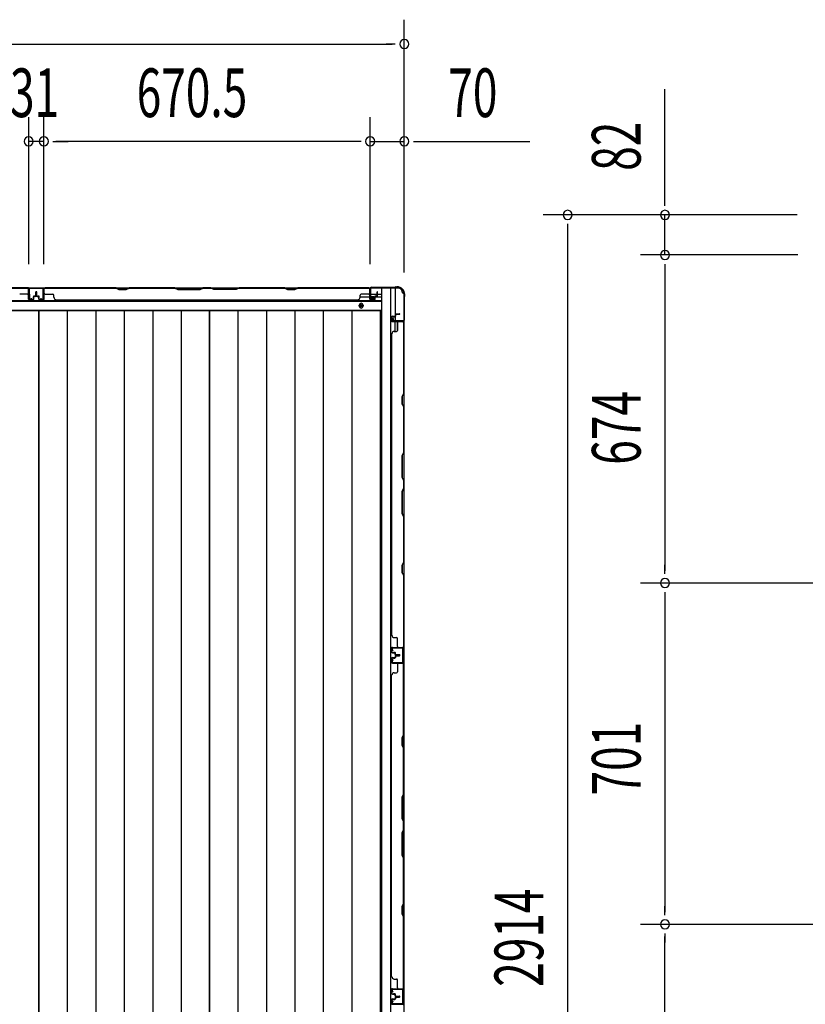
# Model space of a CAD drawing. Extents: x 543 to 20719, y 184 to 14052.
# Drawn here: x 3416 to 5030, y 7592 to 9614 of the extents above; entities that cross this region are included whole.
import ezdxf

# ---------------------------------------------------------------- set-up
doc = ezdxf.new("R2010")
doc.units = 0
doc.header["$LTSCALE"] = 50
doc.header["$MEASUREMENT"] = 0
for name, color, linetype in [('SUNPOU', 4, 'CONTINUOUS'), ('下枠側', 1, 'CONTINUOUS'), ('下枠後', 2, 'CONTINUOUS'), ('壁パネル', 2, 'CONTINUOUS'), ('床押さえ', 1, 'CONTINUOUS'), ('床板', 7, 'CONTINUOUS'), ('柱後', 3, 'CONTINUOUS'), ('間柱', 3, 'CONTINUOUS')]:
    doc.layers.add(name, color=color, linetype=linetype)
doc.styles.add('00', font='ROMANS', dxfattribs={"width": 0.666667, "bigfont": 'BIGFONT'})

msp = doc.modelspace()

# ---------------------------------------------------------------- linework, layer by layer
at = {"layer": 'SUNPOU'}
for p, q in [((4205.7, 9095.3), (4205.7, 9614.4)), ((1316.7, 9564.4), (4180.7, 9564.4)), ((4186.9, 9564.4), (4168.2, 9564.4)), ((4741.2, 9238.5), (4741.2, 9471.5)), ((3434.2, 9112.4), (3434.2, 9414.4)), ((3434.2, 9112.4), (3434.2, 9414.4)), ((3465.2, 9112.4), (3465.2, 9414.4)), ((3465.2, 9112.4), (3465.2, 9414.4)), ((4135.7, 9112), (4135.7, 9414.4)), ((4135.7, 9112), (4135.7, 9414.4)), ((4205.7, 9095.3), (4205.7, 9414.4)), ((3465.2, 9364.4), (3434.2, 9364.4)), ((3483.9, 9364.4), (3502.7, 9364.4)), ((3483.9, 9364.4), (3502.7, 9364.4)), ((4110.7, 9364.4), (3490.2, 9364.4)), ((3490.2, 9364.4), (3515.2, 9364.4)), ((4110.7, 9364.4), (4085.7, 9364.4)), ((4116.9, 9364.4), (4098.2, 9364.4)), ((4116.9, 9364.4), (4098.2, 9364.4)), ((4135.7, 9364.4), (4205.7, 9364.4)), ((4224.4, 9364.4), (4243.2, 9364.4)), ((4230.7, 9364.4), (4463.6, 9364.4)), ((4741.2, 9232.3), (4741.2, 9251)), ((5012.6, 9213.5), (4491.2, 9213.5)), ((5012.6, 9213.5), (4691.2, 9213.5)), ((4741.2, 9131.3), (4741.2, 9213.5)), ((4541.2, 9194.8), (4541.2, 9176)), ((4541.2, 9188.5), (4541.2, 6324.5)), ((5014.1, 9131.3), (4691.2, 9131.3)), ((5014.1, 9131.3), (4691.2, 9131.3)), ((4741.2, 9112.6), (4741.2, 9093.8)), ((4741.2, 9112.6), (4741.2, 9093.8)), ((4741.2, 9106.3), (4741.2, 8482.3)), ((4741.2, 9106.3), (4741.2, 9081.3)), ((4741.2, 8476.1), (4741.2, 8494.8)), ((5061.1, 8457.3), (4691.2, 8457.3)), ((5061.1, 8457.3), (4691.2, 8457.3)), ((4741.2, 8438.6), (4741.2, 8419.8)), ((4741.2, 8432.3), (4741.2, 7781.3)), ((4741.2, 7775.1), (4741.2, 7793.8)), ((5061.1, 7756.3), (4691.2, 7756.3)), ((5061.1, 7756.3), (4691.2, 7756.3)), ((4741.2, 7737.6), (4741.2, 7718.8)), ((4741.2, 7080.3), (4741.2, 7731.3))]:
    msp.add_line(p, q, dxfattribs=at)
for centre, start, end in [((4205.7, 9564.4), 0, 180), ((4205.7, 9564.4), 180, 0), ((3434.2, 9364.4), 0, 180), ((3434.2, 9364.4), 0, 180), ((3434.2, 9364.4), 180, 0), ((3434.2, 9364.4), 180, 0), ((3465.2, 9364.4), 0, 180), ((3465.2, 9364.4), 0, 180), ((3465.2, 9364.4), 180, 0), ((3465.2, 9364.4), 180, 0), ((4135.7, 9364.4), 0, 180), ((4135.7, 9364.4), 0, 180), ((4135.7, 9364.4), 180, 0), ((4135.7, 9364.4), 180, 0), ((4205.7, 9364.4), 0, 180), ((4205.7, 9364.4), 180, 0), ((4541.2, 9213.5), 90, 270), ((4541.2, 9213.5), 270, 90), ((4741.2, 9213.5), 90, 270), ((4741.2, 9213.5), 270, 90), ((4741.2, 9131.3), 90, 270), ((4741.2, 9131.3), 90, 270), ((4741.2, 9131.3), 270, 90), ((4741.2, 9131.3), 270, 90), ((4741.2, 8457.3), 90, 270), ((4741.2, 8457.3), 90, 270), ((4741.2, 8457.3), 270, 90), ((4741.2, 8457.3), 270, 90), ((4741.2, 7756.3), 90, 270), ((4741.2, 7756.3), 90, 270), ((4741.2, 7756.3), 270, 90), ((4741.2, 7756.3), 270, 90)]:
    msp.add_arc(centre, 9.38, start, end, dxfattribs=at)
at = {"layer": '下枠側'}
for p, q in [((4158.7, 9063), (4158.7, 6153)), ((4193.7, 9063), (4158.7, 9063)), ((4177.2, 9063), (4177.2, 6153)), ((4186.7, 9063), (4186.7, 8996.5)), ((4204.7, 9053), (4203.7, 9053)), ((4204.7, 9053), (4204.7, 6163)), ((4186.7, 9002.5), (4186.7, 8996.5)), ((4186.7, 9002.5), (4186.7, 8996.5)), ((4186.7, 8974.1), (4186.7, 8994)), ((4191.7, 8976.1), (4191.7, 8994)), ((4204.7, 8995.5), (4204.7, 8995))]:
    msp.add_line(p, q, dxfattribs=at)
for centre, radius, start, end in [((4193.7, 9055), 8, 0, 90), ((4203.7, 9055), 2, 180, 270)]:
    msp.add_arc(centre, radius, start, end, dxfattribs=at)
at = {"layer": '下枠後'}
for p, q in [((1360.8, 9064), (4136.5, 9064)), ((4134.7, 9060), (4134.7, 9041)), ((4136.2, 9061), (4135.7, 9061)), ((4137.2, 9055.6), (4137.2, 9060)), ((4114.9, 9045), (4134.7, 9045)), ((4137.2, 9054.6), (4137.2, 9055.6)), ((4137.2, 9045), (4137.2, 9054.6)), ((4137.2, 9051), (4157.7, 9051)), ((4137.2, 9045), (4137.2, 9044)), ((4143.2, 9045), (4137.2, 9045)), ((4143.2, 9044), (4137.2, 9044)), ((4143.2, 9041), (4143.2, 9045)), ((4143.7, 9045), (4157.7, 9045)), ((1339.7, 9036.5), (4157.7, 9036.5)), ((4136.7, 9039), (4141.2, 9039)), ((4136.7, 9039), (4141.2, 9039)), ((1339.7, 9018), (4157.7, 9018))]:
    msp.add_line(p, q, dxfattribs=at)
at = {"layer": '下枠後', "color": 4}
msp.add_circle((4117.2, 9027), 3, dxfattribs=at)
at = {"layer": '下枠後'}
msp.add_circle((4117.2, 9027), 2, dxfattribs=at)
for centre, radius, start, end in [((4135.7, 9060), 1, 90, 180), ((4136.2, 9060), 1, 0, 90), ((4136.7, 9041), 2, 180, 270), ((4141.2, 9041), 2, 270, 0)]:
    msp.add_arc(centre, radius, start, end, dxfattribs=at)
at = {"layer": '壁パネル'}
for p, q in [((3433.7, 9063.8), (2764.7, 9063.8)), ((3433.7, 9063.8), (2764.7, 9063.8)), ((3431.7, 9063.8), (3285.7, 9063.8)), ((3285.9, 9063.3), (3431.7, 9063.3)), ((3433.7, 9040.3), (3433.7, 9063.8)), ((3433.7, 9040.3), (3433.7, 9063.8)), ((3433.7, 9040.3), (3433.7, 9061.3)), ((3434.2, 9040.3), (3434.2, 9062.3)), ((3434.2, 9056.8), (3434.2, 9062.3)), ((3434.2, 9040.3), (3434.2, 9062.3)), ((3434.2, 9056.8), (3434.2, 9062.3)), ((3434.2, 9040.3), (3434.2, 9061.3)), ((3465.4, 9040.3), (3465.4, 9062.3)), ((3465.4, 9056.8), (3465.4, 9062.3)), ((3465.4, 9040.3), (3465.4, 9062.3)), ((3465.4, 9056.8), (3465.4, 9062.3)), ((3465.4, 9040.3), (3465.4, 9061.3)), ((3465.9, 9040.3), (3465.9, 9063.8)), ((3465.9, 9063.8), (4134.9, 9063.8)), ((3465.9, 9040.3), (3465.9, 9063.8)), ((3465.9, 9063.8), (4134.9, 9063.8)), ((3465.9, 9040.3), (3465.9, 9061.3)), ((3613.8, 9063.8), (3467.9, 9063.8)), ((3467.9, 9063.3), (3613.6, 9063.3)), ((3613.6, 9063.3), (3619.6, 9060.3)), ((3619.8, 9060.8), (3613.8, 9063.8)), ((3619.6, 9060.3), (3634.6, 9060.3)), ((3634.4, 9060.8), (3619.8, 9060.8)), ((3640.4, 9063.8), (3634.4, 9060.8)), ((3634.6, 9060.3), (3640.6, 9063.3)), ((3734.6, 9063.8), (3640.4, 9063.8)), ((3640.6, 9063.3), (3734.4, 9063.3)), ((3734.4, 9063.3), (3740.4, 9060.3)), ((3740.6, 9060.8), (3734.6, 9063.8)), ((3740.4, 9060.3), (3786.4, 9060.3)), ((3786.2, 9060.8), (3740.6, 9060.8)), ((3792.2, 9063.8), (3786.2, 9060.8)), ((3786.4, 9060.3), (3792.4, 9063.3)), ((3808.6, 9063.8), (3792.2, 9063.8)), ((3792.4, 9063.3), (3808.4, 9063.3)), ((3814.4, 9060.3), (3808.4, 9063.3)), ((3808.6, 9063.8), (3814.6, 9060.8)), ((3860.4, 9060.3), (3814.4, 9060.3)), ((3814.6, 9060.8), (3860.2, 9060.8)), ((3860.2, 9060.8), (3866.2, 9063.8)), ((3866.4, 9063.3), (3860.4, 9060.3)), ((3960.3, 9063.8), (3866.2, 9063.8)), ((3866.4, 9063.3), (3960.1, 9063.3)), ((3960.1, 9063.3), (3966.1, 9060.3)), ((3966.3, 9060.8), (3960.3, 9063.8)), ((3966.1, 9060.3), (3981.1, 9060.3)), ((3981, 9060.8), (3966.3, 9060.8)), ((3987, 9063.8), (3981, 9060.8)), ((3981.1, 9060.3), (3987.1, 9063.3)), ((4132.9, 9063.8), (3987, 9063.8)), ((3987.1, 9063.3), (4132.9, 9063.3)), ((4134.9, 9040.3), (4134.9, 9063.8)), ((4134.9, 9040.3), (4134.9, 9061.3)), ((4135.4, 9040.3), (4135.4, 9062.3)), ((4135.4, 9059.8), (4135.4, 9062.3)), ((4135.4, 9040.3), (4135.4, 9061.3)), ((3431.7, 9050.8), (3415.7, 9050.8)), ((3443.7, 9042.8), (3443.7, 9045.3)), ((3443.7, 9042.8), (3443.7, 9045.3)), ((3444.2, 9042.8), (3443.7, 9042.8)), ((3444.2, 9042.8), (3443.7, 9042.8)), ((3444.2, 9040.3), (3444.2, 9045.3)), ((3444.2, 9040.3), (3444.2, 9045.3)), ((3444.7, 9040.3), (3444.7, 9044.8)), ((3444.7, 9040.3), (3444.7, 9044.8)), ((3447.7, 9046.8), (3445.2, 9046.8)), ((3447.7, 9046.8), (3445.2, 9046.8)), ((3448.2, 9046.3), (3445.2, 9046.3)), ((3448.2, 9046.3), (3445.2, 9046.3)), ((3448.2, 9045.8), (3445.7, 9045.8)), ((3448.2, 9045.8), (3445.7, 9045.8)), ((3448.7, 9047.8), (3448.7, 9055.3)), ((3448.7, 9047.8), (3448.7, 9055.3)), ((3449.2, 9047.3), (3449.2, 9055.3)), ((3449.2, 9047.3), (3449.2, 9055.3)), ((3449.7, 9047.3), (3449.7, 9055.3)), ((3449.7, 9047.3), (3449.7, 9055.3)), ((3449.9, 9047.3), (3449.9, 9055.3)), ((3449.9, 9047.3), (3449.9, 9055.3)), ((3450.4, 9047.3), (3450.4, 9055.3)), ((3450.4, 9047.3), (3450.4, 9055.3)), ((3450.9, 9047.8), (3450.9, 9055.3)), ((3450.9, 9047.8), (3450.9, 9055.3)), ((3451.4, 9046.3), (3454.4, 9046.3)), ((3451.4, 9046.3), (3454.4, 9046.3)), ((3451.4, 9045.8), (3453.9, 9045.8)), ((3451.4, 9045.8), (3453.9, 9045.8)), ((3451.9, 9046.8), (3454.4, 9046.8)), ((3451.9, 9046.8), (3454.4, 9046.8)), ((3454.9, 9040.3), (3454.9, 9044.8)), ((3454.9, 9040.3), (3454.9, 9044.8)), ((3455.4, 9040.3), (3455.4, 9045.3)), ((3455.4, 9040.3), (3455.4, 9045.3)), ((3455.4, 9042.8), (3455.9, 9042.8)), ((3455.4, 9042.8), (3455.9, 9042.8)), ((3455.9, 9042.8), (3455.9, 9045.3)), ((3455.9, 9042.8), (3455.9, 9045.3)), ((3467.9, 9050.8), (3483.9, 9050.8)), ((3485.9, 9044.3), (3485.9, 9048.8)), ((4114.9, 9044.3), (4114.9, 9048.8)), ((4132.9, 9050.8), (4116.9, 9050.8)), ((4144.9, 9042.8), (4144.9, 9045.3)), ((4144.9, 9042.8), (4144.9, 9045.3)), ((4145.4, 9042.8), (4144.9, 9042.8)), ((4145.4, 9042.8), (4144.9, 9042.8)), ((4145.4, 9040.3), (4145.4, 9045.3)), ((4145.4, 9040.3), (4145.4, 9045.3)), ((4145.9, 9040.3), (4145.9, 9044.8)), ((4145.9, 9040.3), (4145.9, 9044.8)), ((4148.9, 9046.8), (4146.4, 9046.8)), ((4148.9, 9046.8), (4146.4, 9046.8)), ((4149.4, 9046.3), (4146.4, 9046.3)), ((4149.4, 9046.3), (4146.4, 9046.3)), ((4149.4, 9045.8), (4146.9, 9045.8)), ((4149.4, 9045.8), (4146.9, 9045.8)), ((4149.9, 9047.8), (4149.9, 9055.3)), ((4149.9, 9047.8), (4149.9, 9055.3)), ((4150.4, 9047.3), (4150.4, 9055.3)), ((4150.4, 9047.3), (4150.4, 9055.3)), ((4150.9, 9047.3), (4150.9, 9055.3)), ((4150.9, 9047.3), (4150.9, 9055.3)), ((3443.2, 9039.3), (3435.2, 9039.3)), ((3443.2, 9039.3), (3435.2, 9039.3)), ((3443.2, 9039.3), (3435.2, 9039.3)), ((3443.2, 9038.8), (3435.2, 9038.8)), ((3443.2, 9038.8), (3435.2, 9038.8)), ((3443.2, 9038.8), (3435.2, 9038.8)), ((3456.4, 9039.3), (3464.4, 9039.3)), ((3456.4, 9039.3), (3464.4, 9039.3)), ((3456.4, 9039.3), (3464.4, 9039.3)), ((3456.4, 9038.8), (3464.4, 9038.8)), ((3456.4, 9038.8), (3464.4, 9038.8)), ((3456.4, 9038.8), (3464.4, 9038.8)), ((3490.9, 9039.3), (3490.9, 9038.8)), ((3490.9, 9038.8), (4109.9, 9038.8)), ((4109.9, 9039.3), (4109.9, 9038.8)), ((4144.4, 9039.3), (4136.4, 9039.3)), ((4144.4, 9039.3), (4136.4, 9039.3)), ((4144.4, 9038.8), (4136.4, 9038.8)), ((4144.4, 9038.8), (4136.4, 9038.8)), ((4179.7, 9003.8), (4179.7, 8995.8)), ((4179.7, 9003.8), (4179.7, 8995.8)), ((4179.7, 9003.8), (4179.7, 8995.8)), ((4179.7, 9003.8), (4179.7, 8995.8)), ((4180.2, 9003.8), (4180.2, 8995.8)), ((4180.2, 9003.8), (4180.2, 8995.8)), ((4180.2, 9003.8), (4180.2, 8995.8)), ((4180.2, 9003.8), (4180.2, 8995.8)), ((4181.2, 9005.3), (4185.7, 9005.3)), ((4181.2, 9005.3), (4185.7, 9005.3)), ((4181.2, 9004.8), (4186.2, 9004.8)), ((4181.2, 9004.8), (4186.2, 9004.8)), ((4183.7, 9004.8), (4183.7, 9004.3)), ((4183.7, 9004.8), (4183.7, 9004.3)), ((4183.7, 9004.3), (4186.2, 9004.3)), ((4183.7, 9004.3), (4186.2, 9004.3)), ((4186.7, 9008.8), (4186.7, 9006.3)), ((4186.7, 9008.8), (4186.7, 9006.3)), ((4187.2, 9008.8), (4187.2, 9005.8)), ((4187.2, 9008.8), (4187.2, 9005.8)), ((4187.7, 9008.3), (4187.7, 9005.8)), ((4187.7, 9008.3), (4187.7, 9005.8)), ((4188.2, 9010.3), (4196.2, 9010.3)), ((4188.2, 9010.3), (4196.2, 9010.3)), ((4188.2, 9009.8), (4196.2, 9009.8)), ((4188.2, 9009.8), (4196.2, 9009.8)), ((4188.7, 9009.3), (4196.2, 9009.3)), ((4188.7, 9009.3), (4196.2, 9009.3)), ((4181.2, 8994.8), (4203.2, 8994.8)), ((4181.2, 8994.8), (4203.2, 8994.8)), ((4181.2, 8994.8), (4202.2, 8994.8)), ((4181.2, 8994.8), (4202.2, 8994.8)), ((4181.2, 8994.3), (4204.7, 8994.3)), ((4181.2, 8994.3), (4204.7, 8994.3)), ((4181.2, 8994.3), (4202.2, 8994.3)), ((4181.2, 8994.3), (4202.2, 8994.3)), ((4191.7, 8992.3), (4191.7, 8976.3)), ((4197.6, 8994.8), (4203.2, 8994.8)), ((4197.6, 8994.8), (4203.2, 8994.8)), ((4204.2, 8992.3), (4204.2, 8846.6)), ((4204.7, 8994.3), (4204.7, 8325.3)), ((4204.7, 8994.3), (4204.7, 8325.3)), ((4204.7, 8846.4), (4204.7, 8992.3)), ((4180.2, 8969.3), (4179.7, 8969.3)), ((4179.7, 8969.3), (4179.7, 8350.3)), ((4185.2, 8974.3), (4189.7, 8974.3)), ((4204.2, 8846.6), (4201.2, 8840.6)), ((4201.2, 8840.6), (4201.2, 8825.6)), ((4201.7, 8840.4), (4204.7, 8846.4)), ((4201.7, 8825.7), (4201.7, 8840.4)), ((4201.2, 8825.6), (4204.2, 8819.6)), ((4204.7, 8819.7), (4201.7, 8825.7)), ((4204.2, 8819.6), (4204.2, 8725.8)), ((4204.7, 8725.6), (4204.7, 8819.7)), ((4204.2, 8725.8), (4201.2, 8719.8)), ((4201.2, 8719.8), (4201.2, 8673.8)), ((4201.7, 8719.6), (4204.7, 8725.6)), ((4201.7, 8674), (4201.7, 8719.6)), ((4201.2, 8673.8), (4204.2, 8667.8)), ((4204.7, 8668), (4201.7, 8674)), ((4204.2, 8667.8), (4204.2, 8651.8)), ((4204.7, 8651.6), (4204.7, 8668)), ((4201.2, 8645.8), (4204.2, 8651.8)), ((4201.2, 8599.8), (4201.2, 8645.8)), ((4204.7, 8651.6), (4201.7, 8645.6)), ((4201.7, 8645.6), (4201.7, 8600)), ((4204.2, 8593.8), (4201.2, 8599.8)), ((4201.7, 8600), (4204.7, 8594)), ((4204.2, 8593.8), (4204.2, 8500.1)), ((4204.7, 8499.9), (4204.7, 8594)), ((4204.2, 8500.1), (4201.2, 8494.1)), ((4201.2, 8494.1), (4201.2, 8479.1)), ((4201.7, 8493.9), (4204.7, 8499.9)), ((4201.7, 8479.2), (4201.7, 8493.9)), ((4201.2, 8479.1), (4204.2, 8473.1)), ((4204.7, 8473.2), (4201.7, 8479.2)), ((4204.2, 8473.1), (4204.2, 8327.3)), ((4204.7, 8327.3), (4204.7, 8473.2)), ((4185.2, 8345.3), (4189.7, 8345.3)), ((4191.7, 8327.3), (4191.7, 8343.3)), ((4179.7, 8315.8), (4179.7, 8323.8)), ((4179.7, 8315.8), (4179.7, 8323.8)), ((4179.7, 8315.8), (4179.7, 8323.8)), ((4180.2, 8315.8), (4180.2, 8323.8)), ((4180.2, 8315.8), (4180.2, 8323.8)), ((4180.2, 8315.8), (4180.2, 8323.8)), ((4181.2, 8325.3), (4204.7, 8325.3)), ((4181.2, 8325.3), (4202.2, 8325.3)), ((4181.2, 8325.3), (4202.2, 8325.3)), ((4181.2, 8324.8), (4203.2, 8324.8)), ((4181.2, 8324.8), (4202.2, 8324.8)), ((4181.2, 8324.8), (4202.2, 8324.8)), ((4181.2, 8314.8), (4186.2, 8314.8)), ((4181.2, 8314.8), (4186.2, 8314.8)), ((4181.2, 8314.3), (4185.7, 8314.3)), ((4181.2, 8314.3), (4185.7, 8314.3)), ((4183.7, 8315.3), (4186.2, 8315.3)), ((4183.7, 8314.8), (4183.7, 8315.3)), ((4183.7, 8314.8), (4183.7, 8315.3)), ((4183.7, 8315.3), (4186.2, 8315.3)), ((4186.7, 8310.8), (4186.7, 8313.3)), ((4186.7, 8310.8), (4186.7, 8313.3)), ((4187.2, 8310.8), (4187.2, 8313.8)), ((4187.2, 8310.8), (4187.2, 8313.8)), ((4187.7, 8311.3), (4187.7, 8313.8)), ((4187.7, 8311.3), (4187.7, 8313.8)), ((4200.6, 8324.8), (4203.2, 8324.8)), ((4179.7, 8302.6), (4179.7, 8294.6)), ((4179.7, 8302.6), (4179.7, 8294.6)), ((4180.2, 8302.6), (4180.2, 8294.6)), ((4180.2, 8302.6), (4180.2, 8294.6)), ((4181.2, 8304.1), (4185.7, 8304.1)), ((4181.2, 8304.1), (4185.7, 8304.1)), ((4181.2, 8303.6), (4186.2, 8303.6)), ((4181.2, 8303.6), (4186.2, 8303.6)), ((4181.2, 8293.6), (4203.2, 8293.6)), ((4181.2, 8293.6), (4202.2, 8293.6)), ((4181.2, 8293.1), (4204.7, 8293.1)), ((4181.2, 8293.1), (4202.2, 8293.1)), ((4183.7, 8303.6), (4183.7, 8303.1)), ((4183.7, 8303.6), (4183.7, 8303.1)), ((4183.7, 8303.1), (4186.2, 8303.1)), ((4183.7, 8303.1), (4186.2, 8303.1)), ((4186.7, 8307.6), (4186.7, 8305.1)), ((4186.7, 8307.6), (4186.7, 8305.1)), ((4187.2, 8307.6), (4187.2, 8304.6)), ((4187.2, 8307.6), (4187.2, 8304.6)), ((4187.7, 8307.1), (4187.7, 8304.6)), ((4187.7, 8307.1), (4187.7, 8304.6)), ((4188.2, 8309.8), (4196.2, 8309.8)), ((4188.2, 8309.8), (4196.2, 8309.8)), ((4188.2, 8309.3), (4196.2, 8309.3)), ((4188.2, 8309.3), (4196.2, 8309.3)), ((4188.2, 8309.1), (4196.2, 8309.1)), ((4188.2, 8309.1), (4196.2, 8309.1)), ((4188.2, 8308.6), (4196.2, 8308.6)), ((4188.2, 8308.6), (4196.2, 8308.6)), ((4188.7, 8310.3), (4196.2, 8310.3)), ((4188.7, 8310.3), (4196.2, 8310.3)), ((4188.7, 8308.1), (4196.2, 8308.1)), ((4188.7, 8308.1), (4196.2, 8308.1)), ((4200.6, 8293.6), (4203.2, 8293.6)), ((4204.7, 7624.1), (4204.7, 8293.1)), ((4204.7, 7624.1), (4204.7, 8293.1)), ((4185.2, 8273.1), (4189.7, 8273.1)), ((4191.7, 8291.1), (4191.7, 8275.1)), ((4204.2, 8145.4), (4204.2, 8291.1)), ((4204.7, 8291.1), (4204.7, 8145.2)), ((4179.7, 7649.1), (4179.7, 8268.1)), ((4179.7, 8268.1), (4180.2, 8268.1)), ((4201.2, 8139.4), (4204.2, 8145.4)), ((4201.2, 8124.4), (4201.2, 8139.4)), ((4204.7, 8145.2), (4201.7, 8139.2)), ((4201.7, 8139.2), (4201.7, 8124.6)), ((4204.2, 8118.4), (4201.2, 8124.4)), ((4201.7, 8124.6), (4204.7, 8118.6)), ((4204.2, 8024.6), (4204.2, 8118.4)), ((4204.7, 8118.6), (4204.7, 8024.5)), ((4204.2, 8024.6), (4201.2, 8018.6)), ((4201.2, 8018.6), (4201.2, 7972.6)), ((4201.7, 8018.5), (4204.7, 8024.5)), ((4201.7, 7972.8), (4201.7, 8018.5)), ((4201.2, 7972.6), (4204.2, 7966.6)), ((4204.7, 7966.8), (4201.7, 7972.8)), ((4201.2, 7944.6), (4204.2, 7950.6)), ((4204.7, 7950.5), (4201.7, 7944.5)), ((4204.2, 7950.6), (4204.2, 7966.6)), ((4204.7, 7966.8), (4204.7, 7950.5)), ((4201.2, 7898.6), (4201.2, 7944.6)), ((4201.7, 7944.5), (4201.7, 7898.8)), ((4204.2, 7892.6), (4201.2, 7898.6)), ((4201.7, 7898.8), (4204.7, 7892.8)), ((4204.2, 7798.9), (4204.2, 7892.6)), ((4204.7, 7892.8), (4204.7, 7798.7)), ((4201.2, 7792.9), (4204.2, 7798.9)), ((4201.2, 7777.9), (4201.2, 7792.9)), ((4204.7, 7798.7), (4201.7, 7792.7)), ((4201.7, 7792.7), (4201.7, 7778.1)), ((4204.2, 7771.9), (4201.2, 7777.9)), ((4201.7, 7778.1), (4204.7, 7772.1)), ((4204.2, 7626.1), (4204.2, 7771.9)), ((4204.7, 7772.1), (4204.7, 7626.1)), ((4180.2, 7649.1), (4179.7, 7649.1)), ((4181.2, 7624.1), (4204.7, 7624.1)), ((4181.2, 7624.1), (4204.7, 7624.1)), ((4181.2, 7624.1), (4202.2, 7624.1)), ((4185.2, 7644.1), (4189.7, 7644.1)), ((4191.7, 7626.1), (4191.7, 7642.1)), ((4179.7, 7614.6), (4179.7, 7622.6)), ((4179.7, 7614.6), (4179.7, 7622.6)), ((4179.7, 7614.6), (4179.7, 7622.6)), ((4180.2, 7614.6), (4180.2, 7622.6)), ((4180.2, 7614.6), (4180.2, 7622.6)), ((4180.2, 7614.6), (4180.2, 7622.6)), ((4181.2, 7623.6), (4203.2, 7623.6)), ((4181.2, 7623.6), (4203.2, 7623.6)), ((4181.2, 7623.6), (4202.2, 7623.6)), ((4181.2, 7613.6), (4186.2, 7613.6)), ((4181.2, 7613.6), (4186.2, 7613.6)), ((4181.2, 7613.1), (4185.7, 7613.1)), ((4181.2, 7613.1), (4185.7, 7613.1)), ((4183.7, 7613.6), (4183.7, 7614.1)), ((4183.7, 7614.1), (4186.2, 7614.1)), ((4183.7, 7614.1), (4186.2, 7614.1)), ((4183.7, 7613.6), (4183.7, 7614.1)), ((4186.7, 7609.6), (4186.7, 7612.1)), ((4186.7, 7609.6), (4186.7, 7612.1)), ((4186.7, 7606.6), (4186.7, 7604.1)), ((4186.7, 7606.6), (4186.7, 7604.1)), ((4187.2, 7609.6), (4187.2, 7612.6)), ((4187.2, 7609.6), (4187.2, 7612.6)), ((4187.2, 7606.6), (4187.2, 7603.6)), ((4187.2, 7606.6), (4187.2, 7603.6)), ((4187.7, 7610.1), (4187.7, 7612.6)), ((4187.7, 7610.1), (4187.7, 7612.6)), ((4187.7, 7606.1), (4187.7, 7603.6)), ((4187.7, 7606.1), (4187.7, 7603.6)), ((4188.2, 7608.6), (4196.2, 7608.6)), ((4188.2, 7608.6), (4196.2, 7608.6)), ((4188.2, 7608.1), (4196.2, 7608.1)), ((4188.2, 7608.1), (4196.2, 7608.1)), ((4188.2, 7608.1), (4196.2, 7608.1)), ((4188.2, 7608.1), (4196.2, 7608.1)), ((4188.2, 7607.6), (4196.2, 7607.6)), ((4188.2, 7607.6), (4196.2, 7607.6)), ((4188.7, 7609.1), (4196.2, 7609.1)), ((4188.7, 7609.1), (4196.2, 7609.1)), ((4188.7, 7607.1), (4196.2, 7607.1)), ((4188.7, 7607.1), (4196.2, 7607.1)), ((4197.6, 7623.6), (4203.2, 7623.6)), ((4197.6, 7623.6), (4203.2, 7623.6)), ((4179.7, 7601.6), (4179.7, 7593.6)), ((4179.7, 7601.6), (4179.7, 7593.6)), ((4180.2, 7601.6), (4180.2, 7593.6)), ((4180.2, 7601.6), (4180.2, 7593.6)), ((4181.2, 7603.1), (4185.7, 7603.1)), ((4181.2, 7603.1), (4185.7, 7603.1)), ((4181.2, 7602.6), (4186.2, 7602.6)), ((4181.2, 7602.6), (4186.2, 7602.6)), ((4181.2, 7592.6), (4203.2, 7592.6)), ((4181.2, 7592.6), (4202.2, 7592.6)), ((4183.7, 7602.6), (4183.7, 7602.1)), ((4183.7, 7602.6), (4183.7, 7602.1)), ((4183.7, 7602.1), (4186.2, 7602.1)), ((4183.7, 7602.1), (4186.2, 7602.1)), ((4200.6, 7592.6), (4203.2, 7592.6))]:
    msp.add_line(p, q, dxfattribs=at)
for centre, radius, start, end in [((3431.7, 9061.3), 2.5, 0, 90), ((3431.7, 9061.3), 2, 0, 90), ((3432.7, 9062.3), 1.5, 0, 48.1897), ((3432.7, 9062.3), 1.5, 0, 48.1897), ((3467.9, 9061.3), 2.5, 90, 180), ((3466.9, 9062.3), 1.5, 131.8103, 180), ((3466.9, 9062.3), 1.5, 131.8103, 180), ((3467.9, 9061.3), 2, 90, 180), ((3643.3, 9062.7), 0.6, 90, 116.5651), ((4132.9, 9061.3), 2.5, 0, 90), ((4132.9, 9061.3), 2, 0, 90), ((4133.9, 9062.3), 1.5, 0, 48.1897), ((3431.7, 9052.8), 2, 270, 0), ((3431.7, 9052.8), 2, 270, 0), ((3435.2, 9040.3), 1.5, 180, 270), ((3435.2, 9040.3), 1.5, 180, 270), ((3435.2, 9040.3), 1.5, 180, 270), ((3435.2, 9040.3), 1, 180, 270), ((3435.2, 9040.3), 1, 180, 270), ((3435.2, 9040.3), 1, 180, 270), ((3443.2, 9040.3), 1.5, 270, 0), ((3443.2, 9040.3), 1, 270, 0), ((3443.2, 9040.3), 1.5, 270, 0), ((3443.2, 9040.3), 1, 270, 0), ((3445.2, 9045.3), 1.5, 90, 180), ((3445.2, 9045.3), 1.5, 90, 180), ((3445.2, 9045.3), 1, 90, 180), ((3445.7, 9044.8), 1.5, 90, 180), ((3445.2, 9045.3), 1, 90, 180), ((3445.7, 9044.8), 1.5, 90, 180), ((3445.7, 9044.8), 1, 90, 180), ((3445.7, 9044.8), 1, 90, 180), ((3447.7, 9047.8), 1.5, 270, 0), ((3447.7, 9047.8), 1, 270, 0), ((3447.7, 9047.8), 1.5, 270, 0), ((3447.7, 9047.8), 1, 270, 0), ((3448.2, 9047.3), 1.5, 270, 0), ((3448.2, 9047.3), 1, 270, 0), ((3448.2, 9047.3), 1.5, 270, 0), ((3448.2, 9047.3), 1, 270, 0), ((3449.2, 9055.3), 0.5, 0, 180), ((3449.2, 9055.3), 0.5, 0, 180), ((3450.4, 9055.3), 0.5, 0, 180), ((3450.4, 9055.3), 0.5, 0, 180), ((3451.4, 9047.3), 1.5, 180, 270), ((3451.4, 9047.3), 1.5, 180, 270), ((3451.9, 9047.8), 1.5, 180, 270), ((3451.9, 9047.8), 1.5, 180, 270), ((3451.4, 9047.3), 1, 180, 270), ((3451.4, 9047.3), 1, 180, 270), ((3451.9, 9047.8), 1, 180, 270), ((3451.9, 9047.8), 1, 180, 270), ((3453.9, 9044.8), 1.5, 0, 90), ((3453.9, 9044.8), 1.5, 0, 90), ((3453.9, 9044.8), 1, 0, 90), ((3453.9, 9044.8), 1, 0, 90), ((3454.4, 9045.3), 1.5, 0, 90), ((3454.4, 9045.3), 1.5, 0, 90), ((3454.4, 9045.3), 1, 0, 90), ((3454.4, 9045.3), 1, 0, 90), ((3456.4, 9040.3), 1.5, 180, 270), ((3456.4, 9040.3), 1.5, 180, 270), ((3456.4, 9040.3), 1, 180, 270), ((3456.4, 9040.3), 1, 180, 270), ((3464.4, 9040.3), 1.5, 270, 0), ((3464.4, 9040.3), 1, 270, 0), ((3464.4, 9040.3), 1.5, 270, 0), ((3464.4, 9040.3), 1, 270, 0), ((3464.4, 9040.3), 1.5, 270, 0), ((3464.4, 9040.3), 1, 270, 0), ((3467.9, 9052.8), 2, 180, 270), ((3467.9, 9052.8), 2, 180, 270), ((3483.9, 9048.8), 2, 0, 90), ((3490.9, 9044.3), 5, 180, 270), ((4109.9, 9044.3), 5, 270, 0), ((4116.9, 9048.8), 2, 90, 180), ((4132.9, 9052.8), 2, 270, 0), ((4136.4, 9040.3), 1.5, 180, 270), ((4136.4, 9040.3), 1.5, 180, 270), ((4136.4, 9040.3), 1, 180, 270), ((4136.4, 9040.3), 1, 180, 270), ((4144.4, 9040.3), 1.5, 270, 0), ((4144.4, 9040.3), 1, 270, 0), ((4144.4, 9040.3), 1.5, 270, 0), ((4144.4, 9040.3), 1, 270, 0), ((4146.4, 9045.3), 1.5, 90, 180), ((4146.4, 9045.3), 1.5, 90, 180), ((4146.4, 9045.3), 1, 90, 180), ((4146.9, 9044.8), 1.5, 90, 180), ((4146.4, 9045.3), 1, 90, 180), ((4146.9, 9044.8), 1.5, 90, 180), ((4146.9, 9044.8), 1, 90, 180), ((4146.9, 9044.8), 1, 90, 180), ((4148.9, 9047.8), 1.5, 270, 0), ((4148.9, 9047.8), 1, 270, 0), ((4148.9, 9047.8), 1.5, 270, 0), ((4148.9, 9047.8), 1, 270, 0), ((4149.4, 9047.3), 1.5, 270, 0), ((4149.4, 9047.3), 1, 270, 0), ((4149.4, 9047.3), 1.5, 270, 0), ((4149.4, 9047.3), 1, 270, 0), ((4150.4, 9055.3), 0.5, 0, 180), ((4150.4, 9055.3), 0.5, 0, 180), ((4181.2, 9003.8), 1.5, 90, 180), ((4181.2, 9003.8), 1.5, 90, 180), ((4181.2, 9003.8), 1, 90, 180), ((4181.2, 9003.8), 1, 90, 180), ((4185.7, 9006.3), 1.5, 270, 0), ((4185.7, 9006.3), 1, 270, 0), ((4185.7, 9006.3), 1.5, 270, 0), ((4185.7, 9006.3), 1, 270, 0), ((4186.2, 9005.8), 1.5, 270, 0), ((4186.2, 9005.8), 1, 270, 0), ((4186.2, 9005.8), 1.5, 270, 0), ((4186.2, 9005.8), 1, 270, 0), ((4188.2, 9008.8), 1.5, 90, 180), ((4188.2, 9008.8), 1.5, 90, 180), ((4188.7, 9008.3), 1.5, 90, 180), ((4188.2, 9008.8), 1, 90, 180), ((4188.7, 9008.3), 1.5, 90, 180), ((4188.2, 9008.8), 1, 90, 180), ((4188.7, 9008.3), 1, 90, 180), ((4188.7, 9008.3), 1, 90, 180), ((4196.2, 9009.8), 0.5, 270, 90), ((4196.2, 9009.8), 0.5, 270, 90), ((4181.2, 8995.8), 1.5, 180, 270), ((4181.2, 8995.8), 1.5, 180, 270), ((4181.2, 8995.8), 1.5, 180, 270), ((4181.2, 8995.8), 1.5, 180, 270), ((4181.2, 8995.8), 1, 180, 270), ((4181.2, 8995.8), 1, 180, 270), ((4181.2, 8995.8), 1, 180, 270), ((4181.2, 8995.8), 1, 180, 270), ((4193.7, 8992.3), 2, 90, 180), ((4202.2, 8992.3), 2.5, 0, 90), ((4202.2, 8992.3), 2, 0, 90), ((4203.2, 8993.3), 1.5, 41.8103, 90), ((4203.2, 8993.3), 1.5, 41.8103, 90), ((4185.2, 8969.3), 5, 90, 180), ((4189.7, 8976.3), 2, 270, 0), ((4203.6, 8816.9), 0.6, 0, 26.5651), ((4185.2, 8350.3), 5, 180, 270), ((4189.7, 8343.3), 2, 0, 90), ((4181.2, 8323.8), 1.5, 90, 180), ((4181.2, 8323.8), 1.5, 90, 180), ((4181.2, 8323.8), 1.5, 90, 180), ((4181.2, 8315.8), 1.5, 180, 270), ((4181.2, 8315.8), 1.5, 180, 270), ((4181.2, 8323.8), 1, 90, 180), ((4181.2, 8323.8), 1, 90, 180), ((4181.2, 8323.8), 1, 90, 180), ((4181.2, 8315.8), 1, 180, 270), ((4181.2, 8315.8), 1, 180, 270), ((4185.7, 8313.3), 1.5, 0, 90), ((4185.7, 8313.3), 1.5, 0, 90), ((4185.7, 8313.3), 1, 0, 90), ((4185.7, 8313.3), 1, 0, 90), ((4186.2, 8313.8), 1.5, 0, 90), ((4186.2, 8313.8), 1.5, 0, 90), ((4186.2, 8313.8), 1, 0, 90), ((4186.2, 8313.8), 1, 0, 90), ((4193.7, 8327.3), 2, 180, 270), ((4202.2, 8327.3), 2, 270, 0), ((4202.2, 8327.3), 2.5, 270, 0), ((4203.2, 8326.3), 1.5, 270, 318.1897), ((4181.2, 8302.6), 1.5, 90, 180), ((4181.2, 8302.6), 1.5, 90, 180), ((4181.2, 8294.6), 1.5, 180, 270), ((4181.2, 8294.6), 1.5, 180, 270), ((4181.2, 8302.6), 1, 90, 180), ((4181.2, 8302.6), 1, 90, 180), ((4181.2, 8294.6), 1, 180, 270), ((4181.2, 8294.6), 1, 180, 270), ((4185.7, 8305.1), 1.5, 270, 0), ((4185.7, 8305.1), 1, 270, 0), ((4185.7, 8305.1), 1.5, 270, 0), ((4185.7, 8305.1), 1, 270, 0), ((4186.2, 8304.6), 1.5, 270, 0), ((4186.2, 8304.6), 1, 270, 0), ((4186.2, 8304.6), 1.5, 270, 0), ((4186.2, 8304.6), 1, 270, 0), ((4188.2, 8310.8), 1.5, 180, 270), ((4188.2, 8310.8), 1.5, 180, 270), ((4188.2, 8307.6), 1.5, 90, 180), ((4188.2, 8307.6), 1.5, 90, 180), ((4188.7, 8311.3), 1.5, 180, 270), ((4188.7, 8311.3), 1.5, 180, 270), ((4188.2, 8310.8), 1, 180, 270), ((4188.2, 8310.8), 1, 180, 270), ((4188.7, 8307.1), 1.5, 90, 180), ((4188.2, 8307.6), 1, 90, 180), ((4188.7, 8307.1), 1.5, 90, 180), ((4188.2, 8307.6), 1, 90, 180), ((4188.7, 8311.3), 1, 180, 270), ((4188.7, 8311.3), 1, 180, 270), ((4188.7, 8307.1), 1, 90, 180), ((4188.7, 8307.1), 1, 90, 180), ((4193.7, 8291.1), 2, 90, 180), ((4196.2, 8309.8), 0.5, 270, 90), ((4196.2, 8309.8), 0.5, 270, 90), ((4196.2, 8308.6), 0.5, 270, 90), ((4196.2, 8308.6), 0.5, 270, 90), ((4202.2, 8291.1), 2.5, 0, 90), ((4202.2, 8291.1), 2, 0, 90), ((4203.2, 8292.1), 1.5, 41.8103, 90), ((4185.2, 8268.1), 5, 90, 180), ((4189.7, 8275.1), 2, 270, 0), ((4203.6, 7801.5), 0.6, 333.4349, 0), ((4185.2, 7649.1), 5, 180, 270), ((4181.2, 7622.6), 1.5, 90, 180), ((4181.2, 7622.6), 1.5, 90, 180), ((4181.2, 7622.6), 1.5, 90, 180), ((4189.7, 7642.1), 2, 0, 90), ((4193.7, 7626.1), 2, 180, 270), ((4193.7, 7626.1), 2, 180, 270), ((4202.2, 7626.1), 2.5, 270, 0), ((4202.2, 7626.1), 2, 270, 0), ((4203.2, 7625.1), 1.5, 270, 318.1897), ((4203.2, 7625.1), 1.5, 270, 318.1897), ((4181.2, 7614.6), 1.5, 180, 270), ((4181.2, 7614.6), 1.5, 180, 270), ((4181.2, 7622.6), 1, 90, 180), ((4181.2, 7622.6), 1, 90, 180), ((4181.2, 7622.6), 1, 90, 180), ((4181.2, 7614.6), 1, 180, 270), ((4181.2, 7614.6), 1, 180, 270), ((4185.7, 7612.1), 1.5, 0, 90), ((4185.7, 7612.1), 1.5, 0, 90), ((4185.7, 7612.1), 1, 0, 90), ((4185.7, 7612.1), 1, 0, 90), ((4185.7, 7604.1), 1.5, 270, 0), ((4185.7, 7604.1), 1, 270, 0), ((4185.7, 7604.1), 1.5, 270, 0), ((4185.7, 7604.1), 1, 270, 0), ((4186.2, 7612.6), 1.5, 0, 90), ((4186.2, 7612.6), 1.5, 0, 90), ((4186.2, 7612.6), 1, 0, 90), ((4186.2, 7612.6), 1, 0, 90), ((4188.2, 7609.6), 1.5, 180, 270), ((4188.2, 7609.6), 1.5, 180, 270), ((4188.2, 7606.6), 1.5, 90, 180), ((4188.2, 7606.6), 1.5, 90, 180), ((4188.7, 7610.1), 1.5, 180, 270), ((4188.7, 7610.1), 1.5, 180, 270), ((4188.2, 7609.6), 1, 180, 270), ((4188.2, 7609.6), 1, 180, 270), ((4188.7, 7606.1), 1.5, 90, 180), ((4188.2, 7606.6), 1, 90, 180), ((4188.7, 7606.1), 1.5, 90, 180), ((4188.2, 7606.6), 1, 90, 180), ((4188.7, 7610.1), 1, 180, 270), ((4188.7, 7610.1), 1, 180, 270), ((4188.7, 7606.1), 1, 90, 180), ((4188.7, 7606.1), 1, 90, 180), ((4196.2, 7608.6), 0.5, 270, 90), ((4196.2, 7608.6), 0.5, 270, 90), ((4196.2, 7607.6), 0.5, 270, 90), ((4196.2, 7607.6), 0.5, 270, 90), ((4181.2, 7601.6), 1.5, 90, 180), ((4181.2, 7601.6), 1.5, 90, 180), ((4181.2, 7593.6), 1.5, 180, 270), ((4181.2, 7593.6), 1.5, 180, 270), ((4181.2, 7601.6), 1, 90, 180), ((4181.2, 7601.6), 1, 90, 180), ((4181.2, 7593.6), 1, 180, 270), ((4181.2, 7593.6), 1, 180, 270), ((4186.2, 7603.6), 1.5, 270, 0), ((4186.2, 7603.6), 1, 270, 0), ((4186.2, 7603.6), 1.5, 270, 0), ((4186.2, 7603.6), 1, 270, 0), ((4202.2, 7590.1), 2.5, 0, 90), ((4203.2, 7591.1), 1.5, 41.8103, 90)]:
    msp.add_arc(centre, radius, start, end, dxfattribs=at)
at = {"layer": '床押さえ'}
for p, q in [((1339.7, 9038), (4157.7, 9038)), ((4113.2, 9026), (4113.2, 9028)), ((4121.2, 9028), (4121.2, 9026))]:
    msp.add_line(p, q, dxfattribs=at)
for centre, start, end in [((4117.2, 9028), 0, 180), ((4117.2, 9026), 180, 0)]:
    msp.add_arc(centre, 4, start, end, dxfattribs=at)
at = {"layer": '床板'}
for p, q in [((3104.4, 9016.8), (3454.9, 9016.8)), ((3454.9, 9016.8), (3805.4, 9016.8)), ((3454.9, 6280.8), (3454.9, 9016.8)), ((3454.9, 9016.8), (3454.9, 6280.8)), ((3513.4, 9016.8), (3513.4, 6280.8)), ((3571.9, 9016.8), (3571.9, 6280.8)), ((3630.4, 9016.8), (3630.4, 6280.8)), ((3688.9, 9016.8), (3688.9, 6280.8)), ((3747.4, 9016.8), (3747.4, 6280.8)), ((3805.4, 9016.8), (4155.9, 9016.8)), ((3805.4, 6280.8), (3805.4, 9016.8)), ((3805.4, 9016.8), (3805.4, 6280.8)), ((3863.9, 9016.8), (3863.9, 6280.8)), ((3922.4, 9016.8), (3922.4, 6280.8)), ((3980.9, 9016.8), (3980.9, 6280.8)), ((4039.4, 9016.8), (4039.4, 6280.8)), ((4097.9, 9016.8), (4097.9, 6280.8)), ((4155.9, 9016.8), (4155.9, 6280.8))]:
    msp.add_line(p, q, dxfattribs=at)
at = {"layer": '柱後'}
for p, q in [((4135.7, 9062), (4135.7, 9042.6)), ((4136.5, 9062), (4136.5, 9042.6)), ((4138.5, 9064.8), (4186.2, 9064.8)), ((4138.5, 9064), (4186.2, 9064)), ((4188.1, 9065.5), (4187.1, 9065)), ((4188.4, 9064.8), (4187.4, 9064.3)), ((4189.3, 9065.8), (4190.9, 9065.8)), ((4190.9, 9065), (4189.3, 9065)), ((4136.5, 9046.6), (4136.5, 9057.1)), ((4141.1, 9042.6), (4137.7, 9041.6)), ((4141.4, 9041.8), (4137.9, 9040.9)), ((4204.9, 9045.3), (4204.9, 8997.6)), ((4205.6, 9047.6), (4205.2, 9046.6)), ((4205.7, 9045.3), (4205.7, 8997.6)), ((4205.9, 9050), (4205.9, 9048.5)), ((4206.4, 9047.2), (4205.9, 9046.2)), ((4206.7, 9048.5), (4206.7, 9050)), ((4182.7, 9000.5), (4181.7, 8997.1)), ((4183.4, 9000.3), (4182.5, 8996.9)), ((4202.9, 8995.6), (4183.5, 8995.6)), ((4202.9, 8994.8), (4183.5, 8994.8))]:
    msp.add_line(p, q, dxfattribs=at)
for centre, radius, start, end in [((4138.5, 9062), 2.8, 90, 180), ((4138.5, 9062), 2, 90, 180), ((4186.2, 9066.8), 2, 270, 296.5651), ((4186.2, 9066.8), 2.8, 270, 296.5651), ((4189.3, 9063), 2.8, 90, 116.5651), ((4189.3, 9063), 2, 90, 116.5651), ((4190.9, 9050), 15.8, 0, 90), ((4190.9, 9050), 15, 0, 90), ((4137.5, 9042.6), 1.8, 180, 285.4846), ((4137.5, 9042.6), 1, 180, 285.4846), ((4141.3, 9042.2), 0.4, 285.4846, 105.4846), ((4207.7, 9045.3), 2.8, 153.4349, 180), ((4203.9, 9048.5), 2, 333.4349, 0), ((4207.7, 9045.3), 2, 153.4349, 180), ((4203.9, 9048.5), 2.8, 333.4349, 0), ((4183.1, 9000.4), 0.4, 344.5154, 164.5154), ((4183.5, 8996.6), 1.8, 164.5154, 270), ((4183.5, 8996.6), 1, 164.5154, 270), ((4202.9, 8997.6), 2, 270, 0), ((4202.9, 8997.6), 2.8, 270, 0)]:
    msp.add_arc(centre, radius, start, end, dxfattribs=at)
at = {"layer": '間柱'}
for p, q in [((3434.6, 9041), (3434.2, 9061)), ((3435.2, 9061), (3435.6, 9041)), ((3436.2, 9063), (3463.1, 9063)), ((3463.1, 9062), (3436.2, 9062)), ((3463.7, 9041), (3464.1, 9061)), ((3465.1, 9061), (3464.7, 9041)), ((3437.1, 9040.1), (3440.2, 9041.9)), ((3440.7, 9041), (3437.6, 9039.3)), ((3440.2, 9041.9), (3440.7, 9041)), ((3458.7, 9041), (3459.2, 9041.9)), ((3461.7, 9039.3), (3458.7, 9041)), ((3459.2, 9041.9), (3462.2, 9040.1)), ((4181.7, 8318), (4179.9, 8321.1)), ((4180.8, 8321.6), (4182.5, 8318.5)), ((4181.6, 8324), (4201.6, 8324.5)), ((4201.6, 8323.5), (4181.6, 8323)), ((4182.5, 8318.5), (4181.7, 8318)), ((4202.7, 8295.5), (4202.7, 8322.5)), ((4203.7, 8322.5), (4203.7, 8295.5)), ((4179.9, 8297), (4181.7, 8300)), ((4182.5, 8299.5), (4180.8, 8296.5)), ((4181.6, 8295), (4201.6, 8294.5)), ((4201.6, 8293.5), (4181.6, 8294)), ((4181.7, 8300), (4182.5, 8299.5)), ((4181.7, 7617), (4179.9, 7620.1)), ((4180.8, 7620.6), (4182.5, 7617.5)), ((4181.6, 7623), (4201.6, 7623.5)), ((4201.6, 7622.5), (4181.6, 7622)), ((4182.5, 7617.5), (4181.7, 7617)), ((4202.7, 7594.5), (4202.7, 7621.5)), ((4203.7, 7621.5), (4203.7, 7594.5)), ((4179.9, 7596), (4181.7, 7599)), ((4182.5, 7598.5), (4180.8, 7595.5)), ((4181.6, 7594), (4201.6, 7593.5)), ((4201.6, 7592.5), (4181.6, 7593)), ((4181.7, 7599), (4182.5, 7598.5))]:
    msp.add_line(p, q, dxfattribs=at)
for centre, radius, start, end in [((3436.2, 9061), 2, 90, 181.1935), ((3436.2, 9061), 1, 90, 181.1935), ((3463.1, 9061), 2, 358.8065, 90), ((3463.1, 9061), 1, 358.8065, 90), ((3436.6, 9041), 2, 181.1935, 299.6631), ((3436.6, 9041), 1, 181.1935, 299.6631), ((3462.7, 9041), 2, 240.3369, 358.8065), ((3462.7, 9041), 1, 240.3369, 358.8065), ((4181.7, 8322), 2, 91.1935, 209.6631), ((4181.7, 8322), 1, 91.1935, 209.6631), ((4201.7, 8322.5), 2, 360, 91.1935), ((4201.7, 8322.5), 1, 360, 91.1935), ((4181.7, 8296), 2, 150.3369, 268.8065), ((4181.7, 8296), 1, 150.3369, 268.8065), ((4201.7, 8295.5), 2, 268.8065, 0), ((4201.7, 8295.5), 1, 268.8065, 0), ((4181.7, 7621), 2, 91.1935, 209.6631), ((4181.7, 7621), 1, 91.1935, 209.6631), ((4201.7, 7621.5), 2, 360, 91.1935), ((4201.7, 7621.5), 1, 360, 91.1935), ((4181.7, 7595), 2, 150.3369, 268.8065), ((4181.7, 7595), 1, 150.3369, 268.8065), ((4201.7, 7594.5), 2, 268.8065, 0), ((4201.7, 7594.5), 1, 268.8065, 0)]:
    msp.add_arc(centre, radius, start, end, dxfattribs=at)

# ---------------------------------------------------------------- texts
at = {"layer": 'SUNPOU', "style": '00', "width": 0.666667}
for s, p in [('31', (3395.7, 9414.4)), ('670.5', (3656, 9414.4)), ('70', (4296.1, 9414.4))]:
    msp.add_text(s, height=100, dxfattribs=at).set_placement(p)
for s, p in [('82', (4691.2, 9304)), ('674', (4691.2, 8700.3)), ('701', (4691.2, 8021.1)), ('2914', (4491.2, 7628))]:
    msp.add_text(s, height=100, rotation=90, dxfattribs=at).set_placement(p)

doc.saveas('drawing.dxf')
